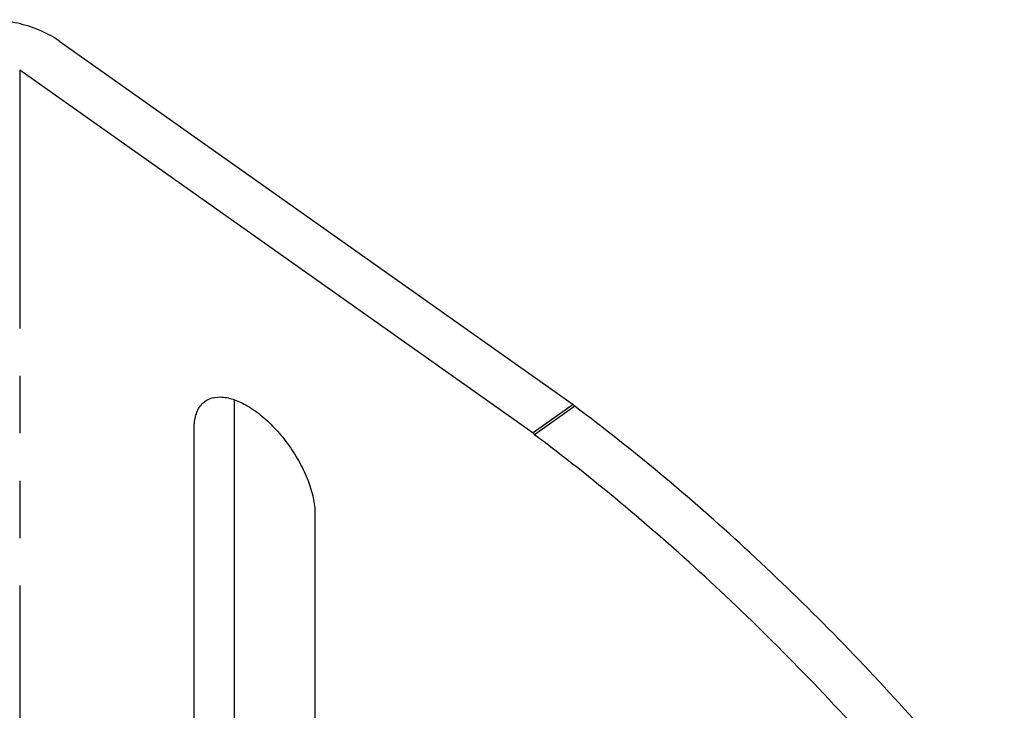
# Model space of a CAD drawing. Units: inches. Extents: x -8.7 to 35.5, y -0.5 to 33.4.
# Drawn here: x 5.7 to 7.8, y 13.7 to 15.2 of the extents above; entities that cross this region are included whole.
import ezdxf

# ---------------------------------------------------------------- set-up
doc = ezdxf.new("R2010")
doc.units = ezdxf.units.IN
doc.header["$LTSCALE"] = 1.21
doc.header["$MEASUREMENT"] = 0
doc.linetypes.add('PHANTOM', pattern=[0.8, 0.45, -0.05, 0.1, -0.05, 0.1, -0.05])
doc.layers.add('DRAWING', color=7, linetype='CONTINUOUS')

msp = doc.modelspace()

# ---------------------------------------------------------------- linework, layer by layer
at = {"layer": 'DRAWING', "linetype": 'Continuous'}
for p, q in [((5.8305, 15.1313), (6.9124, 14.3663)), ((5.7457, 15.0713), (6.8275, 14.3063)), ((6.1982, 13.6834), (6.1982, 14.3764)), ((6.9124, 14.3663), (6.8275, 14.3063)), ((6.9153, 14.3626), (6.8305, 14.3026)), ((6.9124, 14.3663), (6.9153, 14.3626)), ((6.1134, 13.6234), (6.1134, 14.3164)), ((6.8275, 14.3063), (6.8305, 14.3026)), ((6.3679, 14.1364), (6.3679, 13.4434))]:
    msp.add_line(p, q, dxfattribs=at)
at = {"layer": 'DRAWING', "linetype": 'PHANTOM'}
msp.add_line((5.7457, 15.0713), (5.7457, 12.3719), dxfattribs=at)
at = {"layer": 'DRAWING', "linetype": 'Continuous'}
for points, knots in [([(5.8305, 15.1313), (5.8186, 15.1397), (5.7919, 15.1546), (5.7474, 15.1696), (5.6994, 15.1772), (5.6504, 15.1772), (5.6025, 15.1696), (5.558, 15.1546), (5.5313, 15.1397), (5.5194, 15.1313)], [0, 0, 0, 0, 0.0436689, 0.0911487, 0.1401494, 0.1887011, 0.2376697, 0.2851218, 0.3287795, 0.3287795, 0.3287795, 0.3287795]), ([(6.1368, 14.3733), (6.1394, 14.3752), (6.1492, 14.3807), (6.1699, 14.3837), (6.1877, 14.38), (6.1974, 14.3767), (6.1983, 14.3763)], [0, 0, 0, 0, 0.00988082, 0.03321122, 0.06082946, 0.06380121, 0.06380121, 0.06380121, 0.06380121]), ([(6.1134, 14.3164), (6.1134, 14.3257), (6.1152, 14.3431), (6.1246, 14.3629), (6.1335, 14.371), (6.1368, 14.3733)], [0, 0, 0, 0, 0.02808469, 0.05173314, 0.06369899, 0.06369899, 0.06369899, 0.06369899]), ([(6.1983, 14.3763), (6.2077, 14.373), (6.228, 14.3631), (6.2575, 14.3418), (6.2869, 14.3136), (6.3137, 14.2805), (6.3364, 14.2443), (6.3538, 14.2072), (6.3649, 14.1712), (6.3679, 14.1475), (6.3679, 14.1364)], [0, 0, 0, 0, 0.0298485, 0.0674294, 0.1085989, 0.1517123, 0.1949098, 0.2363328, 0.2743078, 0.3075827, 0.3075827, 0.3075827, 0.3075827]), ([(8.5738, 12.2809), (8.5452, 12.3423), (8.4786, 12.4783), (8.366, 12.6859), (8.2356, 12.9033), (8.0949, 13.1163), (7.9452, 13.3234), (7.7873, 13.5232), (7.6226, 13.714), (7.4521, 13.8947), (7.2771, 14.0638), (7.099, 14.2201), (6.9767, 14.3168), (6.9153, 14.3626)], [0, 0, 0, 0, 0.203468, 0.454206, 0.708163, 0.963725, 1.219802, 1.474658, 1.727258, 1.975916, 2.219624, 2.456914, 2.686794, 2.686794, 2.686794, 2.686794]), ([(8.396, 12.4104), (8.3589, 12.4825), (8.2799, 12.6281), (8.1507, 12.8433), (8.0101, 13.0563), (7.8603, 13.2634), (7.7025, 13.4632), (7.5377, 13.654), (7.3673, 13.8347), (7.1923, 14.0038), (7.0141, 14.1601), (6.8919, 14.2568), (6.8305, 14.3026)], [0, 0, 0, 0, 0.243092, 0.497049, 0.752612, 1.008689, 1.263545, 1.516145, 1.764803, 2.00851, 2.2458, 2.47568, 2.47568, 2.47568, 2.47568])]:
    msp.add_open_spline(points, degree=3, knots=knots, dxfattribs=at)

doc.saveas('drawing.dxf')
